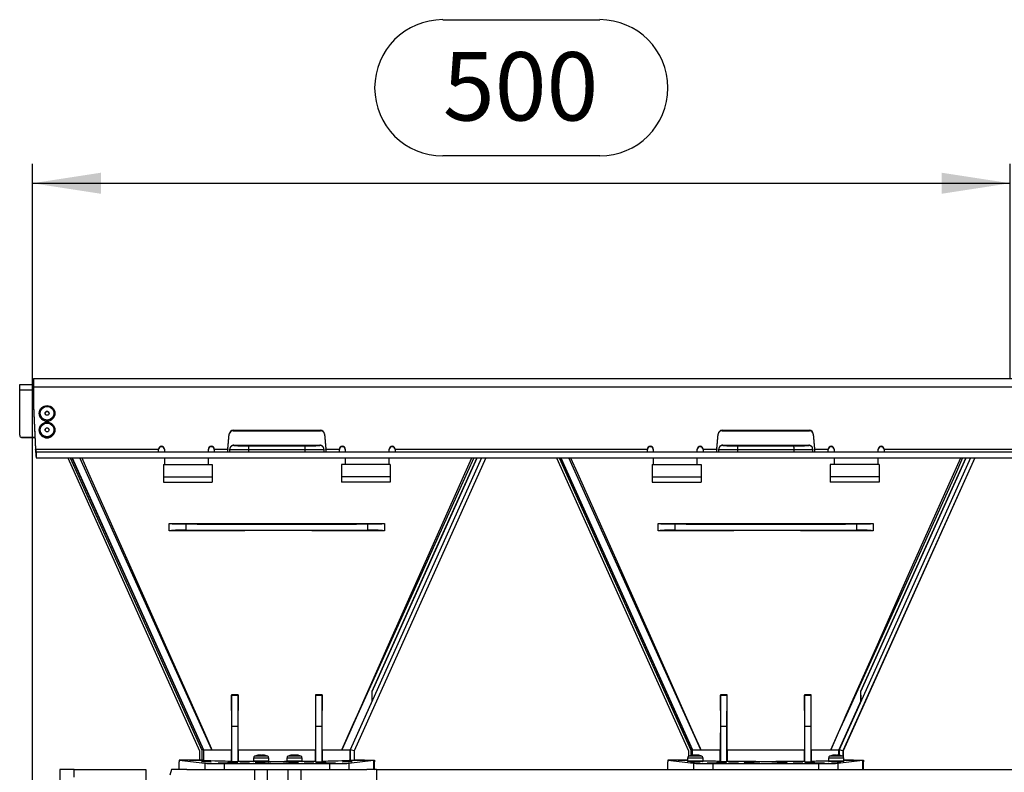
# Model space of a CAD drawing. Units: millimetres. Extents: x 70 to 4130, y 70 to 2900.
# Drawn here: x 863 to 1367, y 1274 to 1659 of the extents above; entities that cross this region are included whole.
import ezdxf

# ---------------------------------------------------------------- set-up
doc = ezdxf.new("R2010")
doc.units = ezdxf.units.MM
doc.header["$LTSCALE"] = 10
doc.layers.add('HAURATON_DIMENSIONING', color=1, linetype='Continuous')
doc.layers.add('HAURATON_PRODUCT_CONTOUR', color=7, linetype='Continuous', lineweight=25)
doc.styles.add('SLDTEXTSTYLE2', font='ARIAL.TTF', dxfattribs={"width": 0.948})
doc.dimstyles.new('SLDDIMSTYLE0', dxfattribs={"dimtxt": 35, "dimasz": 35, "dimexe": 0, "dimexo": 0.0625, "dimgap": 8.75, "dimtad": 1, "dimdec": 0, "dimrnd": 1e-09, "dimzin": 12, "dimdsep": 46, "dimtxsty": 'SLDTEXTSTYLE2', "dimsah": 1, "dimcen": 0.09, "dimadec": 0, "dimazin": 3, "dimtfac": 1, "dimtdec": 0, "dimtofl": 0, "dimtmove": 0, "dimatfit": 3, "dimfxl": 1, "dimfrac": 2, "dimtolj": 1, "dimtzin": 12, "dimarcsym": 0})

# ---------------------------------------------------------------- blocks, each defined once
blk = doc.blocks.new('_D')
at = {"layer": 'HAURATON_DIMENSIONING'}
for p, q in [((1079.85, 1658.98), (1160.06, 1658.98)), ((1160.06, 1589.23), (1079.85, 1589.23)), ((869.95, 1094.32), (869.95, 1585.28)), ((1369.95, 1475.28), (1369.95, 1585.28)), ((869.95, 1575.28), (1369.95, 1575.28))]:
    blk.add_line(p, q, dxfattribs=at)
for centre, start, end in [((1079.85, 1624.11), 90, 270), ((1160.06, 1624.11), 270, 90)]:
    blk.add_arc(centre, 34.88, start, end, dxfattribs=at)
for points in [[(869.95, 1575.28), (904.95, 1569.89), (904.95, 1580.66)], [(1369.95, 1575.28), (1334.95, 1580.66), (1334.95, 1569.89)]]:
    blk.add_solid(points, dxfattribs=at)
at = {"layer": 'HAURATON_DIMENSIONING', "insert": (1079.85, 1642.37), "char_height": 35, "attachment_point": 1, "style": 'SLDTEXTSTYLE2'}
blk.add_mtext('500', dxfattribs=at)

msp = doc.modelspace()

# ---------------------------------------------------------------- linework, layer by layer
at = {"layer": 'HAURATON_PRODUCT_CONTOUR'}
for p, q in [((870.45, 1475.28), (870.45, 1471.09)), ((870.45, 1475.28), (1869.45, 1475.28)), ((863.45, 1469.48), (863.45, 1472.28)), ((863.45, 1472.28), (870.45, 1472.28)), ((870.45, 1471.09), (870.45, 1461.3)), ((870.45, 1471.09), (1869.45, 1471.09)), ((863.45, 1446.29), (863.45, 1469.48)), ((863.45, 1469.48), (870.45, 1469.48)), ((870.45, 1461.3), (871.58, 1439.17)), ((870.45, 1461.09), (870.45, 1461.3)), ((870.45, 1461.09), (871.58, 1438.96)), ((873.45, 1457.52), (873.45, 1457.49)), ((881.45, 1457.49), (881.45, 1457.52)), ((863.45, 1446.29), (863.45, 1446.18)), ((864.45, 1445.29), (871.26, 1445.29)), ((864.45, 1445.19), (864.45, 1445.29)), ((864.45, 1445.19), (871.26, 1445.19)), ((873.45, 1449.02), (873.45, 1448.99)), ((881.45, 1448.99), (881.45, 1449.02)), ((969.96, 1439.34), (970.63, 1447.01)), ((969.96, 1439.14), (970.63, 1446.8)), ((970.63, 1446.8), (970.63, 1447.01)), ((972.62, 1448.83), (1017.28, 1448.83)), ((972.62, 1448.62), (972.62, 1448.83)), ((972.62, 1448.62), (1017.28, 1448.62)), ((1017.28, 1448.62), (1017.28, 1448.83)), ((1019.27, 1447.01), (1019.94, 1439.34)), ((1019.27, 1446.8), (1019.27, 1447.01)), ((1019.27, 1446.8), (1019.94, 1439.14)), ((1219.96, 1439.34), (1220.63, 1447.01)), ((1219.96, 1439.14), (1220.63, 1446.8)), ((1220.63, 1446.8), (1220.63, 1447.01)), ((1222.62, 1448.83), (1267.28, 1448.83)), ((1222.62, 1448.62), (1222.62, 1448.83)), ((1222.62, 1448.62), (1267.28, 1448.62)), ((1267.28, 1448.62), (1267.28, 1448.83)), ((1269.27, 1447.01), (1269.94, 1439.34)), ((1269.27, 1446.8), (1269.27, 1447.01)), ((1269.27, 1446.8), (1269.94, 1439.14)), ((972.95, 1441.26), (972.95, 1441.11)), ((1016.95, 1441.11), (1016.95, 1441.26)), ((1222.95, 1441.26), (1222.95, 1441.11)), ((1266.95, 1441.11), (1266.95, 1441.26)), ((871.58, 1439.17), (934.45, 1439.17)), ((871.58, 1438.96), (871.58, 1439.17)), ((871.81, 1437.78), (871.81, 1434.78)), ((871.81, 1437.78), (1868.09, 1437.78)), ((934.45, 1437.78), (934.45, 1439.17)), ((937.45, 1439.17), (937.45, 1437.78)), ((959.95, 1437.78), (959.95, 1439.17)), ((962.95, 1439.17), (969.95, 1439.17)), ((962.95, 1439.17), (962.95, 1437.78)), ((969.95, 1437.78), (969.95, 1439.17)), ((969.96, 1439.14), (969.96, 1439.34)), ((970.95, 1439.11), (970.95, 1439.25)), ((970.95, 1437.78), (970.95, 1439.11)), ((980.48, 1438.95), (980.48, 1437.78)), ((1009.43, 1437.78), (1009.43, 1438.95)), ((1018.95, 1439.25), (1018.95, 1439.11)), ((1018.95, 1439.11), (1018.95, 1437.78)), ((1019.94, 1439.14), (1019.94, 1439.34)), ((1019.95, 1439.17), (1019.95, 1437.78)), ((1019.95, 1439.17), (1026.95, 1439.17)), ((1026.95, 1437.78), (1026.95, 1439.17)), ((1029.95, 1439.17), (1029.95, 1437.78)), ((1052.45, 1437.78), (1052.45, 1439.17)), ((1055.45, 1439.17), (1184.45, 1439.17)), ((1055.45, 1439.17), (1055.45, 1437.78)), ((1184.45, 1437.78), (1184.45, 1439.17)), ((1187.45, 1439.17), (1187.45, 1437.78)), ((1209.95, 1437.78), (1209.95, 1439.17)), ((1212.95, 1439.17), (1219.95, 1439.17)), ((1212.95, 1439.17), (1212.95, 1437.78)), ((1219.95, 1437.78), (1219.95, 1439.17)), ((1219.96, 1439.14), (1219.96, 1439.34)), ((1220.95, 1439.11), (1220.95, 1439.25)), ((1220.95, 1437.78), (1220.95, 1439.11)), ((1230.48, 1438.95), (1230.48, 1437.78)), ((1259.43, 1437.78), (1259.43, 1438.95)), ((1268.95, 1439.25), (1268.95, 1439.11)), ((1268.95, 1439.11), (1268.95, 1437.78)), ((1269.94, 1439.14), (1269.94, 1439.34)), ((1269.95, 1439.17), (1269.95, 1437.78)), ((1269.95, 1439.17), (1276.95, 1439.17)), ((1276.95, 1437.78), (1276.95, 1439.17)), ((1279.95, 1439.17), (1279.95, 1437.78)), ((1302.45, 1437.78), (1302.45, 1439.17)), ((1305.45, 1439.17), (1434.45, 1439.17)), ((1305.45, 1439.17), (1305.45, 1437.78)), ((871.81, 1434.78), (1868.09, 1434.78)), ((888, 1434.78), (955.41, 1284.87)), ((889.32, 1434.78), (956.61, 1285.13)), ((890.19, 1434.78), (957.41, 1285.3)), ((890.23, 1434.78), (957.45, 1285.31)), ((957.45, 1285.31), (890.23, 1434.78)), ((936.95, 1431.31), (961.95, 1431.31)), ((936.95, 1431.31), (936.95, 1425)), ((937.45, 1434.78), (937.45, 1431.31)), ((959.95, 1431.31), (959.95, 1434.78)), ((961.95, 1431.31), (961.95, 1425)), ((1027.95, 1431.31), (1027.95, 1425)), ((1052.95, 1431.31), (1027.95, 1431.31)), ((1029.95, 1434.78), (1029.95, 1431.31)), ((1099.64, 1434.78), (1032.43, 1285.32)), ((1101.83, 1434.78), (1034.43, 1284.89)), ((1101.9, 1434.78), (1034.49, 1284.87)), ((1043.66, 1315.19), (1097.44, 1434.78)), ((1052.45, 1431.31), (1052.45, 1434.78)), ((1052.95, 1431.31), (1052.95, 1425)), ((1138, 1434.78), (1205.41, 1284.87)), ((1139.32, 1434.78), (1206.61, 1285.13)), ((1140.19, 1434.78), (1207.41, 1285.3)), ((1140.23, 1434.78), (1207.45, 1285.31)), ((1207.45, 1285.31), (1140.23, 1434.78)), ((1186.95, 1431.31), (1186.95, 1425)), ((1186.95, 1431.31), (1211.95, 1431.31)), ((1187.45, 1434.78), (1187.45, 1431.31)), ((1209.95, 1431.31), (1209.95, 1434.78)), ((1211.95, 1431.31), (1211.95, 1425)), ((1302.95, 1431.31), (1277.95, 1431.31)), ((1277.95, 1431.31), (1277.95, 1425)), ((1279.95, 1434.78), (1279.95, 1431.31)), ((1349.64, 1434.78), (1282.43, 1285.32)), ((1351.83, 1434.78), (1284.43, 1284.89)), ((1351.9, 1434.78), (1284.49, 1284.87)), ((1293.66, 1315.19), (1347.44, 1434.78)), ((1302.45, 1431.31), (1302.45, 1434.78)), ((1302.95, 1431.31), (1302.95, 1425)), ((936.95, 1425), (961.95, 1425)), ((936.95, 1425), (936.95, 1422.31)), ((961.95, 1425), (961.95, 1422.31)), ((1052.95, 1425), (1027.95, 1425)), ((1027.95, 1425), (1027.95, 1422.31)), ((1052.95, 1425), (1052.95, 1422.31)), ((1186.95, 1425), (1211.95, 1425)), ((1186.95, 1425), (1186.95, 1422.31)), ((1211.95, 1425), (1211.95, 1422.31)), ((1302.95, 1425), (1277.95, 1425)), ((1277.95, 1425), (1277.95, 1422.31)), ((1302.95, 1425), (1302.95, 1422.31)), ((936.95, 1422.31), (961.95, 1422.31)), ((1052.95, 1422.31), (1027.95, 1422.31)), ((1186.95, 1422.31), (1211.95, 1422.31)), ((1302.95, 1422.31), (1277.95, 1422.31)), ((939.95, 1401.22), (939.95, 1401.17)), ((939.95, 1397.46), (939.95, 1401.17)), ((948.43, 1400.91), (948.43, 1397.72)), ((1041.48, 1397.72), (1041.48, 1400.91)), ((1049.95, 1401.22), (1049.95, 1401.17)), ((1049.95, 1401.17), (1049.95, 1397.46)), ((1189.95, 1401.22), (1189.95, 1401.17)), ((1189.95, 1397.46), (1189.95, 1401.17)), ((1198.43, 1400.91), (1198.43, 1397.72)), ((1291.48, 1397.72), (1291.48, 1400.91)), ((1299.95, 1401.22), (1299.95, 1401.17)), ((1299.95, 1401.17), (1299.95, 1397.46)), ((939.95, 1397.41), (939.95, 1397.46)), ((1049.95, 1397.41), (1049.95, 1397.46)), ((1189.95, 1397.41), (1189.95, 1397.46)), ((1299.95, 1397.41), (1299.95, 1397.46)), ((1043.46, 1315.23), (1043.66, 1315.19)), ((1043.66, 1310.34), (1043.66, 1315.19)), ((1293.46, 1315.23), (1293.66, 1315.19)), ((1293.66, 1310.34), (1293.66, 1315.19)), ((971.74, 1313.46), (971.81, 1313.31)), ((975.15, 1313.44), (971.74, 1313.46)), ((971.81, 1313.31), (975.09, 1313.31)), ((971.95, 1297.31), (971.81, 1313.31)), ((975.09, 1313.31), (974.95, 1297.31)), ((975.15, 1313.44), (975.09, 1313.31)), ((1018.16, 1313.46), (1014.75, 1313.44)), ((1014.75, 1313.44), (1014.81, 1313.31)), ((1014.95, 1297.31), (1014.81, 1313.31)), ((1014.81, 1313.31), (1018.09, 1313.31)), ((1018.09, 1313.31), (1017.95, 1297.31)), ((1018.16, 1313.46), (1018.09, 1313.31)), ((1043.66, 1310.34), (1032.4, 1285.31)), ((1221.74, 1313.46), (1221.81, 1313.31)), ((1225.15, 1313.44), (1221.74, 1313.46)), ((1221.81, 1313.31), (1225.09, 1313.31)), ((1221.95, 1297.31), (1221.81, 1313.31)), ((1225.09, 1313.31), (1224.95, 1297.31)), ((1225.15, 1313.44), (1225.09, 1313.31)), ((1268.16, 1313.46), (1264.75, 1313.44)), ((1264.75, 1313.44), (1264.81, 1313.31)), ((1264.81, 1313.31), (1268.09, 1313.31)), ((1264.95, 1297.31), (1264.81, 1313.31)), ((1268.09, 1313.31), (1267.95, 1297.31)), ((1268.16, 1313.46), (1268.09, 1313.31)), ((1293.66, 1310.34), (1282.4, 1285.31)), ((974.95, 1297.31), (971.95, 1297.31)), ((971.95, 1279.13), (971.95, 1297.31)), ((974.95, 1297.31), (974.95, 1279.13)), ((1014.95, 1279.13), (1014.95, 1297.31)), ((1017.95, 1297.31), (1014.95, 1297.31)), ((1017.95, 1297.31), (1017.95, 1279.13)), ((1221.95, 1279.13), (1221.95, 1297.31)), ((1224.95, 1297.31), (1221.95, 1297.31)), ((1224.95, 1297.31), (1224.95, 1279.13)), ((1264.95, 1279.13), (1264.95, 1297.31)), ((1267.95, 1297.31), (1264.95, 1297.31)), ((1267.95, 1297.31), (1267.95, 1279.13)), ((955.41, 1284.87), (955.41, 1280.15)), ((957.41, 1285.3), (956.61, 1285.13)), ((956.61, 1285.13), (956.61, 1280.15)), ((957.45, 1285.31), (957.41, 1285.3)), ((957.41, 1285.3), (957.41, 1280.13)), ((957.45, 1285.31), (961.79, 1285.31)), ((970.57, 1285.31), (971.73, 1285.31)), ((971.73, 1279.58), (971.73, 1285.31)), ((975.15, 1285.31), (975.15, 1279.54)), ((975.15, 1285.31), (994.95, 1285.31)), ((994.95, 1285.31), (1014.75, 1285.31)), ((1014.75, 1279.54), (1014.75, 1285.31)), ((1018.17, 1285.31), (1018.17, 1279.58)), ((1018.17, 1285.31), (1019.33, 1285.31)), ((1028.12, 1285.31), (1032.4, 1285.31)), ((1032.4, 1280.06), (1032.4, 1285.31)), ((1034.43, 1284.89), (1032.43, 1285.32)), ((1032.43, 1285.32), (1032.43, 1280.06)), ((1034.43, 1284.89), (1034.43, 1280.09)), ((1034.49, 1284.87), (1034.43, 1284.89)), ((1034.49, 1284.87), (1034.49, 1280.15)), ((1205.41, 1284.87), (1205.41, 1281.98)), ((1207.41, 1285.3), (1206.61, 1285.13)), ((1206.61, 1285.13), (1206.61, 1282.42)), ((1207.45, 1285.31), (1207.41, 1285.3)), ((1207.41, 1285.3), (1207.41, 1282.59)), ((1207.45, 1285.31), (1211.79, 1285.31)), ((1220.57, 1285.31), (1221.73, 1285.31)), ((1221.73, 1279.58), (1221.73, 1285.31)), ((1225.15, 1285.31), (1225.15, 1279.54)), ((1225.15, 1285.31), (1244.95, 1285.31)), ((1244.95, 1285.31), (1264.75, 1285.31)), ((1264.75, 1279.54), (1264.75, 1285.31)), ((1268.17, 1285.31), (1268.17, 1279.58)), ((1268.17, 1285.31), (1269.33, 1285.31)), ((1278.12, 1285.31), (1282.4, 1285.31)), ((1282.4, 1282.6), (1282.4, 1285.31)), ((1284.43, 1284.89), (1282.43, 1285.32)), ((1282.43, 1285.32), (1282.43, 1282.58)), ((1284.49, 1284.87), (1284.43, 1284.89)), ((1284.43, 1284.89), (1284.43, 1282)), ((1284.49, 1284.87), (1284.49, 1281.98)), ((944.95, 1280.09), (958.08, 1278.46)), ((957.45, 1280.09), (944.95, 1280.09)), ((944.95, 1280.09), (944.95, 1279.11)), ((944.95, 1275.32), (944.95, 1279.11)), ((950.21, 1280.09), (955.47, 1280.09)), ((955.41, 1280.15), (956.61, 1280.15)), ((955.47, 1280.09), (955.41, 1280.15)), ((955.47, 1280.09), (957.45, 1280.09)), ((956.61, 1280.15), (957.41, 1280.13)), ((957.41, 1280.13), (957.45, 1280.09)), ((971.95, 1279.13), (971.73, 1279.58)), ((974.95, 1279.13), (971.95, 1279.13)), ((975.15, 1279.54), (974.95, 1279.13)), ((983, 1281.12), (983, 1279.52)), ((986.95, 1281.12), (983, 1281.12)), ((986.95, 1279.52), (983, 1279.52)), ((986.95, 1279.32), (983.2, 1279.32)), ((986.95, 1282.15), (983.73, 1282.15)), ((985.37, 1282.56), (985.37, 1282.54)), ((985.67, 1282.57), (985.67, 1282.63)), ((985.69, 1282.58), (985.69, 1282.63)), ((990.17, 1282.15), (986.95, 1282.15)), ((990.9, 1281.12), (986.95, 1281.12)), ((990.9, 1279.52), (986.95, 1279.52)), ((990.7, 1279.32), (986.95, 1279.32)), ((988.22, 1282.63), (988.22, 1282.58)), ((988.24, 1282.63), (988.23, 1282.57)), ((988.53, 1282.54), (988.53, 1282.56)), ((990.9, 1279.52), (990.9, 1281.12)), ((1000, 1281.12), (1000, 1279.52)), ((1004.76, 1281.12), (1000, 1281.12)), ((1004.76, 1279.52), (1000, 1279.52)), ((1004.72, 1279.32), (1000.2, 1279.32)), ((1004.61, 1282.15), (1000.73, 1282.15)), ((1002.71, 1282.55), (1002.71, 1282.63)), ((1002.72, 1282.55), (1002.72, 1282.63)), ((1003.03, 1282.59), (1003.03, 1282.63)), ((1003.16, 1282.63), (1003.16, 1282.6)), ((1004.27, 1282.54), (1004.27, 1282.63)), ((1004.43, 1282.63), (1004.43, 1282.55)), ((1007.17, 1282.15), (1004.61, 1282.15)), ((1007.7, 1279.32), (1004.72, 1279.32)), ((1007.9, 1281.12), (1004.76, 1281.12)), ((1007.9, 1279.52), (1004.76, 1279.52)), ((1005.19, 1282.63), (1005.19, 1282.6)), ((1005.23, 1282.63), (1005.22, 1282.6)), ((1005.65, 1282.54), (1005.65, 1282.56)), ((1007.9, 1279.52), (1007.9, 1281.12)), ((1014.95, 1279.13), (1014.75, 1279.54)), ((1014.95, 1279.13), (1017.95, 1279.13)), ((1018.17, 1279.58), (1017.95, 1279.13)), ((1031.83, 1278.46), (1044.46, 1280.03)), ((1032.4, 1280.06), (1032.43, 1280.06)), ((1034.43, 1280.09), (1034.49, 1280.15)), ((1034.43, 1280.09), (1034.43, 1280.09)), ((1039.69, 1280.09), (1034.43, 1280.09)), ((1034.43, 1280.09), (1044.95, 1280.09)), ((1039.75, 1280.03), (1039.69, 1280.09)), ((1039.75, 1280.03), (1044.46, 1280.03)), ((1044.46, 1280.03), (1044.46, 1275.32)), ((1044.95, 1279.11), (1044.46, 1279.11)), ((1044.53, 1279.06), (1044.46, 1279.06)), ((1044.53, 1279.06), (1044.95, 1279.11)), ((1044.53, 1275.36), (1044.53, 1279.06)), ((1044.95, 1280.09), (1044.95, 1279.11)), ((1044.95, 1275.32), (1044.95, 1279.11)), ((1194.95, 1280.09), (1208.08, 1278.46)), ((1205, 1280.09), (1194.95, 1280.09)), ((1194.95, 1280.09), (1194.95, 1279.11)), ((1194.95, 1275.32), (1194.95, 1279.11)), ((1200.21, 1280.09), (1205, 1280.09)), ((1205, 1281.12), (1205, 1279.52)), ((1208.95, 1281.12), (1205, 1281.12)), ((1208.95, 1279.52), (1205, 1279.52)), ((1208.95, 1279.32), (1205.2, 1279.32)), ((1208.95, 1282.15), (1205.73, 1282.15)), ((1207.37, 1282.56), (1207.37, 1282.54)), ((1207.67, 1282.57), (1207.67, 1282.63)), ((1207.69, 1282.58), (1207.69, 1282.63)), ((1212.17, 1282.15), (1208.95, 1282.15)), ((1212.9, 1281.12), (1208.95, 1281.12)), ((1212.9, 1279.52), (1208.95, 1279.52)), ((1212.7, 1279.32), (1208.95, 1279.32)), ((1210.22, 1282.63), (1210.22, 1282.58)), ((1210.24, 1282.63), (1210.23, 1282.57)), ((1210.53, 1282.54), (1210.53, 1282.56)), ((1212.9, 1279.52), (1212.9, 1281.12)), ((1221.95, 1279.13), (1221.73, 1279.58)), ((1224.95, 1279.13), (1221.95, 1279.13)), ((1225.15, 1279.54), (1224.95, 1279.13)), ((1264.95, 1279.13), (1264.75, 1279.54)), ((1264.95, 1279.13), (1267.95, 1279.13)), ((1268.17, 1279.58), (1267.95, 1279.13)), ((1277, 1281.12), (1277, 1279.52)), ((1280.95, 1281.12), (1277, 1281.12)), ((1280.95, 1279.52), (1277, 1279.52)), ((1280.95, 1279.32), (1277.2, 1279.32)), ((1280.95, 1282.15), (1277.73, 1282.15)), ((1279.37, 1282.56), (1279.37, 1282.54)), ((1279.67, 1282.57), (1279.67, 1282.63)), ((1279.69, 1282.58), (1279.69, 1282.63)), ((1284.17, 1282.15), (1280.95, 1282.15)), ((1284.9, 1281.12), (1280.95, 1281.12)), ((1284.9, 1279.52), (1280.95, 1279.52)), ((1284.7, 1279.32), (1280.95, 1279.32)), ((1281.83, 1278.46), (1294.46, 1280.03)), ((1282.22, 1282.63), (1282.22, 1282.58)), ((1282.24, 1282.63), (1282.23, 1282.57)), ((1282.53, 1282.54), (1282.53, 1282.56)), ((1284.9, 1279.52), (1284.9, 1281.12)), ((1289.69, 1280.09), (1284.9, 1280.09)), ((1284.9, 1280.09), (1294.95, 1280.09)), ((1289.75, 1280.03), (1289.69, 1280.09)), ((1289.75, 1280.03), (1294.46, 1280.03)), ((1294.46, 1280.03), (1294.46, 1275.32)), ((1294.95, 1279.11), (1294.46, 1279.11)), ((1294.53, 1279.06), (1294.46, 1279.06)), ((1294.53, 1279.06), (1294.95, 1279.11)), ((1294.53, 1275.36), (1294.53, 1279.06)), ((1294.95, 1280.09), (1294.95, 1279.11)), ((1294.95, 1275.32), (1294.95, 1279.11)), ((883.95, 1275.32), (883.95, 1098.32)), ((891.25, 1275.32), (883.95, 1275.32)), ((891.25, 1271.32), (891.25, 1275.32)), ((891.25, 1275.32), (927.95, 1275.32)), ((927.95, 1275.32), (927.95, 1255.32)), ((941.01, 1275.32), (940.2, 1272.32)), ((948.9, 1275.32), (941.01, 1275.32)), ((948.9, 1275.31), (958.08, 1275.31)), ((958.08, 1278.46), (958.08, 1275.31)), ((958.08, 1275.31), (967.98, 1275.31)), ((967.98, 1278.31), (967.98, 1275.31)), ((967.98, 1278.31), (1021.92, 1278.31)), ((967.98, 1275.31), (1021.92, 1275.31)), ((983.45, 1275.31), (983.45, 1260.32)), ((990.11, 1243.32), (990.11, 1275.31)), ((1000.79, 1243.32), (1000.79, 1275.31)), ((1007.45, 1260.32), (1007.45, 1275.31)), ((1021.92, 1278.31), (1021.92, 1275.31)), ((1021.92, 1275.31), (1031.83, 1275.31)), ((1031.83, 1278.46), (1031.83, 1275.31)), ((1031.83, 1275.31), (1041, 1275.31)), ((1045.95, 1275.32), (1041, 1275.32)), ((1044.46, 1275.36), (1044.53, 1275.36)), ((1044.53, 1275.36), (1044.92, 1275.32)), ((1045.95, 1275.32), (1204.79, 1275.32)), ((1045.95, 1275.32), (1045.95, 1255.32)), ((1204.79, 1275.31), (1208.08, 1275.31)), ((1208.08, 1278.46), (1208.08, 1275.31)), ((1208.08, 1275.31), (1217.98, 1275.31)), ((1217.98, 1278.31), (1217.98, 1275.31)), ((1217.98, 1278.31), (1271.92, 1278.31)), ((1217.98, 1275.31), (1271.92, 1275.31)), ((1271.92, 1278.31), (1271.92, 1275.31)), ((1271.92, 1275.31), (1281.83, 1275.31)), ((1281.83, 1278.46), (1281.83, 1275.31)), ((1281.83, 1275.31), (1285.11, 1275.31)), ((1285.11, 1275.32), (1454.79, 1275.32)), ((1294.46, 1275.36), (1294.53, 1275.36)), ((1294.53, 1275.36), (1294.92, 1275.32))]:
    msp.add_line(p, q, dxfattribs=at)
at = {"layer": 'HAURATON_PRODUCT_CONTOUR', "flags": 128}
for points in [[(972.95, 1441.26), (983.95, 1441.26), (994.95, 1441.26), (1005.95, 1441.26), (1016.95, 1441.26)], [(1222.95, 1441.26), (1233.95, 1441.26), (1244.95, 1441.26), (1255.95, 1441.26), (1266.95, 1441.26)], [(980.48, 1437.78), (984.09, 1437.78), (987.71, 1437.78), (991.33, 1437.78), (994.95, 1437.78), (998.57, 1437.78), (1002.19, 1437.78), (1005.81, 1437.78), (1009.43, 1437.78)], [(1230.48, 1437.78), (1234.09, 1437.78), (1237.71, 1437.78), (1241.33, 1437.78), (1244.95, 1437.78), (1248.57, 1437.78), (1252.19, 1437.78), (1255.81, 1437.78), (1259.43, 1437.78)], [(961.79, 1285.31), (961.75, 1285.39), (949.47, 1312.5), (921.33, 1374.73), (894.25, 1434.78)], [(895.17, 1434.78), (898.69, 1426.92), (921.9, 1374.99), (937.85, 1339.13), (953.79, 1303.26), (957.92, 1293.97), (961.4, 1286.18), (961.68, 1285.55), (961.75, 1285.39), (961.79, 1285.31)], [(1028.12, 1285.31), (1028.16, 1285.4), (1034.15, 1298.83), (1036.12, 1303.26), (1052.05, 1339.13), (1068, 1374.99), (1094.74, 1434.78)], [(1095.65, 1434.78), (1092.43, 1427.62), (1068.57, 1374.73), (1036.23, 1303.21), (1032.03, 1293.95), (1028.16, 1285.4), (1028.12, 1285.31)], [(1097.21, 1434.78), (1077.48, 1390.9), (1043.46, 1315.23)], [(1211.79, 1285.31), (1211.75, 1285.39), (1199.47, 1312.5), (1171.33, 1374.73), (1144.25, 1434.78)], [(1145.17, 1434.78), (1148.69, 1426.92), (1171.9, 1374.99), (1187.85, 1339.13), (1203.79, 1303.26), (1207.92, 1293.97), (1211.4, 1286.18), (1211.68, 1285.55), (1211.75, 1285.39), (1211.79, 1285.31)], [(1278.12, 1285.31), (1278.16, 1285.4), (1284.15, 1298.83), (1286.12, 1303.26), (1302.05, 1339.13), (1318, 1374.99), (1344.74, 1434.78)], [(1345.65, 1434.78), (1342.43, 1427.62), (1318.57, 1374.73), (1286.23, 1303.21), (1282.03, 1293.95), (1278.16, 1285.4), (1278.12, 1285.31)], [(1347.21, 1434.78), (1327.48, 1390.9), (1293.46, 1315.23)], [(939.95, 1401.22), (942.39, 1401.21), (951.07, 1401.19), (959.77, 1401.18), (968.48, 1401.16), (977.19, 1401.15), (985.91, 1401.14), (994.63, 1401.14), (1004.65, 1401.15), (1014.67, 1401.15), (1024.69, 1401.17), (1034.7, 1401.18), (1044.68, 1401.21), (1049.95, 1401.22)], [(1189.95, 1401.22), (1192.39, 1401.21), (1201.07, 1401.19), (1209.77, 1401.18), (1218.48, 1401.16), (1227.19, 1401.15), (1235.91, 1401.14), (1244.63, 1401.14), (1254.65, 1401.15), (1264.67, 1401.15), (1274.69, 1401.17), (1284.7, 1401.18), (1294.68, 1401.21), (1299.95, 1401.22)], [(1049.95, 1397.41), (1047.66, 1397.41), (1038.97, 1397.44), (1030.26, 1397.46), (1021.53, 1397.47), (1012.8, 1397.48), (1004.07, 1397.49), (995.33, 1397.49), (986.97, 1397.49), (978.62, 1397.48), (970.27, 1397.47), (961.92, 1397.46), (953.59, 1397.44), (945.27, 1397.42), (939.95, 1397.41)], [(948.43, 1397.72), (952.63, 1397.73), (956.84, 1397.75), (961.05, 1397.76), (965.28, 1397.77), (969.5, 1397.78), (973.74, 1397.79), (977.98, 1397.8), (982.22, 1397.81), (986.46, 1397.81), (990.71, 1397.81), (994.95, 1397.81), (999.2, 1397.81), (1003.44, 1397.81), (1007.69, 1397.81), (1011.93, 1397.8), (1016.16, 1397.79), (1020.4, 1397.78), (1024.63, 1397.77), (1028.85, 1397.76), (1033.07, 1397.75), (1037.28, 1397.73), (1041.48, 1397.72)], [(1299.95, 1397.41), (1297.66, 1397.41), (1288.97, 1397.44), (1280.26, 1397.46), (1271.53, 1397.47), (1262.8, 1397.48), (1254.07, 1397.49), (1245.33, 1397.49), (1236.97, 1397.49), (1228.62, 1397.48), (1220.27, 1397.47), (1211.92, 1397.46), (1203.59, 1397.44), (1195.27, 1397.42), (1189.95, 1397.41)], [(1198.43, 1397.72), (1202.63, 1397.73), (1206.84, 1397.75), (1211.05, 1397.76), (1215.28, 1397.77), (1219.5, 1397.78), (1223.74, 1397.79), (1227.98, 1397.8), (1232.22, 1397.81), (1236.46, 1397.81), (1240.71, 1397.81), (1244.95, 1397.81), (1249.2, 1397.81), (1253.44, 1397.81), (1257.69, 1397.81), (1261.93, 1397.8), (1266.16, 1397.79), (1270.4, 1397.78), (1274.63, 1397.77), (1278.85, 1397.76), (1283.07, 1397.75), (1287.28, 1397.73), (1291.48, 1397.72)], [(971.74, 1313.46), (971.74, 1308.77), (971.74, 1304.08), (971.74, 1299.4), (971.74, 1295.86), (971.73, 1292.34), (971.73, 1288.82), (971.73, 1285.31)], [(975.15, 1285.31), (975.15, 1289.97), (975.15, 1294.63), (975.15, 1299.29), (975.15, 1306.3), (975.15, 1313.31), (975.15, 1313.44)], [(1014.75, 1313.44), (1014.75, 1306.42), (1014.75, 1299.39), (1014.75, 1294.7), (1014.75, 1290), (1014.75, 1285.31)], [(1018.17, 1285.31), (1018.17, 1285.57), (1018.17, 1289), (1018.17, 1292.45), (1018.17, 1295.91), (1018.16, 1299.37), (1018.16, 1304.01), (1018.16, 1308.66), (1018.16, 1313.31), (1018.16, 1313.46)], [(1221.74, 1313.46), (1221.74, 1308.77), (1221.74, 1304.08), (1221.74, 1299.4), (1221.74, 1295.86), (1221.73, 1292.34), (1221.73, 1288.82), (1221.73, 1285.31)], [(1225.15, 1285.31), (1225.15, 1289.97), (1225.15, 1294.63), (1225.15, 1299.29), (1225.15, 1306.3), (1225.15, 1313.31), (1225.15, 1313.44)], [(1264.75, 1313.44), (1264.75, 1306.42), (1264.75, 1299.39), (1264.75, 1294.7), (1264.75, 1290), (1264.75, 1285.31)], [(1268.17, 1285.31), (1268.17, 1285.57), (1268.17, 1289), (1268.17, 1292.45), (1268.17, 1295.91), (1268.16, 1299.37), (1268.16, 1304.01), (1268.16, 1308.66), (1268.16, 1313.31), (1268.16, 1313.46)], [(961.79, 1285.31), (962.81, 1285.31), (963.92, 1285.31), (965.14, 1285.31), (966.48, 1285.31), (967.92, 1285.31), (969.45, 1285.31), (970.57, 1285.31)], [(1019.33, 1285.31), (1020.46, 1285.31), (1021.94, 1285.31), (1023.34, 1285.31), (1024.65, 1285.31), (1025.91, 1285.31), (1027.07, 1285.31), (1028.12, 1285.31)], [(1211.79, 1285.31), (1212.81, 1285.31), (1213.92, 1285.31), (1215.14, 1285.31), (1216.48, 1285.31), (1217.92, 1285.31), (1219.45, 1285.31), (1220.57, 1285.31)], [(1269.33, 1285.31), (1270.46, 1285.31), (1271.94, 1285.31), (1273.34, 1285.31), (1274.65, 1285.31), (1275.91, 1285.31), (1277.07, 1285.31), (1278.12, 1285.31)], [(985.53, 1282.56), (985.47, 1282.55), (985.41, 1282.54), (985.37, 1282.54), (985.35, 1282.54), (985.36, 1282.55), (985.37, 1282.56)], [(985.67, 1282.63), (985.69, 1282.63), (985.68, 1282.63)], [(988.22, 1282.63), (988.22, 1282.63), (988.24, 1282.63)], [(988.53, 1282.56), (988.55, 1282.55), (988.54, 1282.54), (988.52, 1282.54), (988.47, 1282.54), (988.41, 1282.55), (988.37, 1282.56)], [(1002.77, 1282.56), (1002.7, 1282.55), (1002.64, 1282.54), (1002.59, 1282.54), (1002.56, 1282.54), (1002.55, 1282.55), (1002.55, 1282.56)], [(1002.71, 1282.63), (1002.72, 1282.63), (1002.7, 1282.63), (1002.68, 1282.63)], [(1005.19, 1282.63), (1005.19, 1282.63), (1005.2, 1282.63), (1005.23, 1282.63)], [(1005.65, 1282.56), (1005.68, 1282.55), (1005.69, 1282.54), (1005.67, 1282.54), (1005.64, 1282.54), (1005.59, 1282.55), (1005.54, 1282.56)], [(1207.53, 1282.56), (1207.47, 1282.55), (1207.41, 1282.54), (1207.37, 1282.54), (1207.35, 1282.54), (1207.36, 1282.55), (1207.37, 1282.56)], [(1207.67, 1282.63), (1207.69, 1282.63), (1207.68, 1282.63)], [(1210.22, 1282.63), (1210.22, 1282.63), (1210.24, 1282.63)], [(1210.53, 1282.56), (1210.55, 1282.55), (1210.54, 1282.54), (1210.52, 1282.54), (1210.47, 1282.54), (1210.41, 1282.55), (1210.37, 1282.56)], [(1279.53, 1282.56), (1279.47, 1282.55), (1279.41, 1282.54), (1279.37, 1282.54), (1279.35, 1282.54), (1279.36, 1282.55), (1279.37, 1282.56)], [(1279.67, 1282.63), (1279.69, 1282.63), (1279.68, 1282.63)], [(1282.22, 1282.63), (1282.22, 1282.63), (1282.24, 1282.63)], [(1282.53, 1282.56), (1282.55, 1282.55), (1282.54, 1282.54), (1282.52, 1282.54), (1282.47, 1282.54), (1282.41, 1282.55), (1282.37, 1282.56)]]:
    msp.add_lwpolyline(points, dxfattribs=at)
at = {"layer": 'HAURATON_PRODUCT_CONTOUR'}
for centre, radius in [((877.45, 1457.51), 4), ((877.45, 1457.55), 3.5), ((877.45, 1457.55), 0.999), ((877.45, 1449.01), 4), ((877.45, 1449.05), 3.5), ((877.45, 1449.05), 0.999)]:
    msp.add_circle(centre, radius, dxfattribs=at)
for centre, radius, start, end in [((877.45, 1457.49), 4, 180.1086, 359.8914), ((877.45, 1457.5), 0.998, 89.9136, 179.9464), ((877.45, 1457.5), 0.999, 0.0756, 90.0644), ((864.45, 1446.29), 0.999, 180.07, 270.0698), ((864.45, 1446.18), 0.999, 180.07, 270.0698), ((877.45, 1448.99), 4, 180.1086, 359.8914), ((877.45, 1449), 0.998, 89.9136, 179.9464), ((877.45, 1449), 0.999, 0.0756, 90.0644), ((972.62, 1446.84), 2, 89.9382, 174.9223), ((972.62, 1446.63), 2, 89.9382, 174.9223), ((1017.28, 1446.84), 2, 5.0777, 90.0618), ((1017.28, 1446.63), 2, 5.0777, 90.0618), ((1222.62, 1446.84), 2, 89.9382, 174.9223), ((1222.62, 1446.63), 2, 89.9382, 174.9223), ((1267.28, 1446.84), 2, 5.0777, 90.0618), ((1267.28, 1446.63), 2, 5.0777, 90.0618), ((935.95, 1439.17), 1.5, 0.1127, 179.8873), ((935.95, 1438.96), 1.5, 0.1127, 179.8873), ((961.45, 1439.17), 1.5, 0.1127, 179.8873), ((961.45, 1438.96), 1.5, 0.1127, 179.8873), ((972.95, 1439.26), 2, 90.0758, 180.0776), ((972.95, 1439.11), 2, 89.9898, 179.9906), ((991.76, 1439.38), 11.3, 172.2588, 182.1594), ((998.14, 1439.38), 11.3, 357.8406, 7.7412), ((1016.95, 1439.26), 2, 359.9222, 89.9244), ((1016.95, 1439.11), 2, 0.0094, 90.0102), ((1028.45, 1439.17), 1.5, 0.1127, 179.8873), ((1028.45, 1438.96), 1.5, 0.1127, 179.8873), ((1053.95, 1439.17), 1.5, 0.1127, 179.8873), ((1053.95, 1438.96), 1.5, 0.1127, 179.8873), ((1185.95, 1439.17), 1.5, 0.1127, 179.8873), ((1185.95, 1438.96), 1.5, 0.1127, 179.8873), ((1211.45, 1439.17), 1.5, 0.1127, 179.8873), ((1211.45, 1438.96), 1.5, 0.1127, 179.8873), ((1222.95, 1439.26), 2, 90.0758, 180.0776), ((1222.95, 1439.11), 2, 89.9898, 179.9906), ((1241.76, 1439.38), 11.3, 172.2588, 182.1594), ((1248.14, 1439.38), 11.3, 357.8406, 7.7412), ((1266.95, 1439.26), 2, 359.9222, 89.9244), ((1266.95, 1439.11), 2, 0.0094, 90.0102), ((1278.45, 1439.17), 1.5, 0.1127, 179.8873), ((1278.45, 1438.96), 1.5, 0.1127, 179.8873), ((1303.95, 1439.17), 1.5, 0.1127, 179.8873), ((1303.95, 1438.96), 1.5, 0.1127, 179.8873), ((876.2, 1439.21), 4.62, 180.5416, 198.1363), ((911.16, 1439.03), 39.58, 180.102, 186.1734), ((971.94, 1439.17), 1.99, 174.9878, 180), ((971.94, 1438.96), 1.99, 174.9878, 180), ((1017.96, 1439.17), 1.99, 0, 5.0122), ((1017.96, 1438.96), 1.99, 0, 5.0122), ((1221.94, 1439.17), 1.99, 174.9878, 180), ((1221.94, 1438.96), 1.99, 174.9878, 180), ((1267.96, 1439.17), 1.99, 0, 5.0122), ((1267.96, 1438.96), 1.99, 0, 5.0122), ((946.52, 1321.12), 76.62, 88.5767, 94.9203), ((1043.38, 1321.12), 76.62, 85.0797, 91.4233), ((1196.52, 1321.12), 76.62, 88.5767, 94.9203), ((1293.38, 1321.12), 76.62, 85.0797, 91.4233), ((1103.55, 1315.23), 60.1, 180.0019, 184.6654), ((1353.55, 1315.23), 60.1, 180.0019, 184.6654), ((984.1, 1281.12), 1.1, 109.8215, 180), ((983.2, 1279.52), 0.2, 180, 270), ((986.95, 1273.22), 9.5, 97.6666, 109.8215), ((985, 1278.82), 0.5, 6.6919, 90), ((985.95, 1280.85), 1.8, 98.9213, 108.6716), ((986.85, 1273.27), 9.38, 93.7699, 98.0792), ((986.31, 1281.69), 0.938, 85.5272, 94.4728), ((986.01, 1279.41), 3.24, 76.1686, 83.454), ((986.95, 1283.38), 0.841, 258.7699, 281.2301), ((987.89, 1279.41), 3.24, 96.546, 103.8314), ((987.59, 1281.76), 0.867, 85.1559, 94.8441), ((987.05, 1273.27), 9.38, 81.9208, 86.2301), ((986.95, 1273.22), 9.5, 70.1785, 82.3311), ((987.96, 1280.85), 1.8, 71.3284, 81.0787), ((988.9, 1278.82), 0.5, 90, 171.789), ((989.8, 1281.12), 1.1, 0, 70.1785), ((990.7, 1279.52), 0.2, 270, 0), ((1001.1, 1281.12), 1.1, 109.8215, 180), ((1000.2, 1279.52), 0.2, 180, 270), ((1003.95, 1273.22), 9.5, 98.5188, 109.8215), ((1002, 1278.82), 0.5, 6.6919, 90), ((1003.05, 1279.23), 3.42, 96.2717, 98.5201), ((1002.89, 1282.02), 0.635, 106.4952, 122.4044), ((1003.63, 1273.98), 8.66, 93.9227, 95.9556), ((1004.08, 1273.32), 9.33, 93.7812, 98.1005), ((1003.1, 1282.02), 0.616, 84.1291, 95.8709), ((1002.9, 1281.09), 1.56, 77.2728, 80.5745), ((1003.55, 1281.51), 1.12, 85.8899, 94.1101), ((1003.17, 1277.54), 5.11, 79.0291, 84.8461), ((1004.73, 1277.56), 5.09, 95.1478, 98.7947), ((1004.3, 1283.35), 0.81, 258.574, 281.426), ((1004.35, 1281.51), 1.12, 85.8899, 94.1101), ((1003.82, 1273.32), 9.33, 84.855, 86.2191), ((1005.01, 1281.03), 1.62, 99.5161, 109.7116), ((1004.81, 1282.02), 0.616, 84.1291, 95.8709), ((1004.28, 1273.98), 8.67, 81.5944, 86.0771), ((1004.85, 1279.19), 3.46, 76.6399, 83.7108), ((1003.95, 1273.22), 9.5, 70.1785, 81.4812), ((1005.9, 1278.82), 0.5, 90, 171.789), ((1006.8, 1281.12), 1.1, 0, 70.1785), ((1007.7, 1279.52), 0.2, 270, 0), ((1032.92, 1309.47), 29.42, 269.0347, 272.9307), ((1206.1, 1281.12), 1.1, 109.8215, 180), ((1205.2, 1279.52), 0.2, 180, 270), ((1208.95, 1273.22), 9.5, 97.6666, 109.8215), ((1207, 1278.82), 0.5, 51.642, 90), ((1207.95, 1280.85), 1.8, 98.9213, 108.6716), ((1208.85, 1273.27), 9.38, 93.7699, 98.0792), ((1208.31, 1281.69), 0.938, 85.5272, 94.4728), ((1208.01, 1279.41), 3.24, 76.1686, 83.454), ((1208.95, 1283.38), 0.841, 258.7699, 281.2301), ((1209.89, 1279.41), 3.24, 96.546, 103.8314), ((1209.59, 1281.76), 0.867, 85.1559, 94.8441), ((1209.05, 1273.27), 9.38, 81.9208, 86.2301), ((1208.95, 1273.22), 9.5, 70.1785, 82.3311), ((1209.96, 1280.85), 1.8, 71.3284, 81.0787), ((1210.9, 1278.82), 0.5, 90, 128.358), ((1211.8, 1281.12), 1.1, 0, 70.1785), ((1212.7, 1279.52), 0.2, 270, 0), ((1278.1, 1281.12), 1.1, 109.8215, 180), ((1277.2, 1279.52), 0.2, 180, 270), ((1280.95, 1273.22), 9.5, 97.6666, 109.8215), ((1279, 1278.82), 0.5, 51.642, 90), ((1279.95, 1280.85), 1.8, 98.9213, 108.6716), ((1280.85, 1273.27), 9.38, 93.7699, 98.0792), ((1280.31, 1281.69), 0.938, 85.5272, 94.4728), ((1280.01, 1279.41), 3.24, 76.1686, 83.454), ((1280.95, 1283.38), 0.841, 258.7699, 281.2301), ((1281.89, 1279.41), 3.24, 96.546, 103.8314), ((1281.59, 1281.76), 0.867, 85.1559, 94.8441), ((1281.05, 1273.27), 9.38, 81.9208, 86.2301), ((1280.95, 1273.22), 9.5, 70.1785, 82.3311), ((1281.96, 1280.85), 1.8, 71.3284, 81.0787), ((1282.9, 1278.82), 0.5, 90, 128.358), ((1283.8, 1281.12), 1.1, 0, 70.1785), ((1284.7, 1279.52), 0.2, 270, 0)]:
    msp.add_arc(centre, radius, start, end, dxfattribs=at)
for centre, major_axis, ratio, start_param, end_param in [((980.95, 1441.11), (8, 0), 0.026213, 3.141593, 3.881137), ((980.95, 1441.11), (8, 0), 0.026213, 3.881137, 4.664914), ((994.95, 1448.83), (303, 0), 0.026213, 4.664914, 4.759864), ((1008.95, 1441.11), (8, 0), 0.026213, 4.759864, 5.535021), ((1008.95, 1441.11), (8, 0), 0.026213, 5.535021, 6.283185), ((1230.95, 1441.11), (8, 0), 0.026213, 3.141593, 3.881137), ((1230.95, 1441.11), (8, 0), 0.026213, 3.881137, 4.664914), ((1244.95, 1448.83), (303, 0), 0.026213, 4.664914, 4.759864), ((1258.95, 1441.11), (8, 0), 0.026213, 4.759864, 5.535021), ((1258.95, 1441.11), (8, 0), 0.026213, 5.535021, 6.283185), ((980.95, 1439.11), (10, 0), 0.015735, 3.141593, 4.664914), ((994.95, 1446.83), (305, 0), 0.025869, 4.664914, 4.759864), ((1008.95, 1439.11), (10, 0), 0.015735, 4.759864, 6.283185), ((1230.95, 1439.11), (10, 0), 0.015735, 3.141593, 4.664914), ((1244.95, 1446.83), (305, 0), 0.025869, 4.664914, 4.759864), ((1258.95, 1439.11), (10, 0), 0.015735, 4.759864, 6.283185), ((949.95, 1401.17), (10, 0), 0.026213, 3.141593, 4.559249), ((994.95, 1408.81), (305, 0), 0.026213, 4.559249, 4.865529), ((1039.95, 1401.17), (10, 0), 0.026213, 4.865529, 6.283185), ((1199.95, 1401.17), (10, 0), 0.026213, 3.141593, 4.559249), ((1244.95, 1408.81), (305, 0), 0.026213, 4.559249, 4.865529), ((1289.95, 1401.17), (10, 0), 0.026213, 4.865529, 6.283185), ((994.95, 1280.09), (37.5, 0), 0.017455, 3.141593, 4.044563), ((994.95, 1280.09), (37.5, 0), 0.017455, 4.156209, 4.388202), ((986.45, 1278.91), (2.5, 0), 0.017455, 1.969109, 4.712389), ((986.45, 1278.91), (2.5, 0), 0.017455, 4.712389, 6.949008), ((994.95, 1280.09), (37.5, 0), 0.017455, 4.603798, 4.847824), ((1003.45, 1278.91), (2.5, 0), 0.017455, 1.969109, 4.712389), ((1003.45, 1278.91), (2.5, 0), 0.017455, 4.712389, 6.949008), ((994.95, 1280.09), (37.5, 0), 0.017455, 5.064882, 5.268569), ((994.95, 1280.09), (37.5, 0), 0.017455, 5.380215, 6.229827), ((1208.95, 1279.24), (2.5, 0), 0.017455, 2.343662, 4.712389), ((1208.95, 1279.24), (2.5, 0), 0.017455, 4.712389, 7.081116), ((1244.95, 1280.09), (37.5, 0), 0.017455, 3.687481, 4.044563), ((1244.95, 1280.09), (37.5, 0), 0.017455, 4.156209, 5.268569), ((1244.95, 1280.09), (37.5, 0), 0.017455, 5.380215, 5.737297), ((1280.95, 1279.24), (2.5, 0), 0.017455, 2.343662, 4.712389), ((1280.95, 1279.24), (2.5, 0), 0.017455, 4.712389, 7.081116), ((967.98, 1278.49), (10, 0), 0.017455, 3.281219, 4.712389), ((1021.92, 1278.49), (10, 0), 0.017455, 4.712389, 6.143559), ((1217.98, 1278.49), (10, 0), 0.017455, 3.281219, 4.712389), ((1271.92, 1278.49), (10, 0), 0.017455, 4.712389, 6.143559)]:
    msp.add_ellipse(centre, major_axis=major_axis, ratio=ratio, start_param=start_param, end_param=end_param, dxfattribs=at)
for centre in [(958.95, 1279.24), (972.45, 1278.91), (1017.45, 1278.91), (1030.95, 1279.24), (1222.45, 1278.91), (1236.45, 1278.91), (1253.45, 1278.91), (1267.45, 1278.91), (967.45, 1278.52), (972.45, 1278.68), (978.45, 1278.52), (986.45, 1278.68), (989.45, 1278.52), (1000.45, 1278.52), (1003.45, 1278.68), (1011.45, 1278.52), (1017.45, 1278.68), (1022.45, 1278.52), (1217.45, 1278.52), (1222.45, 1278.68), (1228.45, 1278.52), (1236.45, 1278.68), (1239.45, 1278.52), (1250.45, 1278.52), (1253.45, 1278.68), (1261.45, 1278.52), (1267.45, 1278.68), (1272.45, 1278.52)]:
    msp.add_ellipse(centre, major_axis=(2.5, 0), ratio=0.017455, dxfattribs=at)

# ---------------------------------------------------------------- dimensions: what is measured, and where the dimension line sits
at = {"layer": 'HAURATON_DIMENSIONING'}
dim = msp.add_linear_dim(base=(1369.95, 1575.28), p1=(869.95, 1094.32), p2=(1369.95, 1475.28), dimstyle='SLDDIMSTYLE0', dxfattribs=at)
dim.commit()
dim.dimension.update_dxf_attribs({"geometry": '_D', "text_midpoint": (1119.95, 1575.28), "dimtype": 160})

doc.saveas('drawing.dxf')
